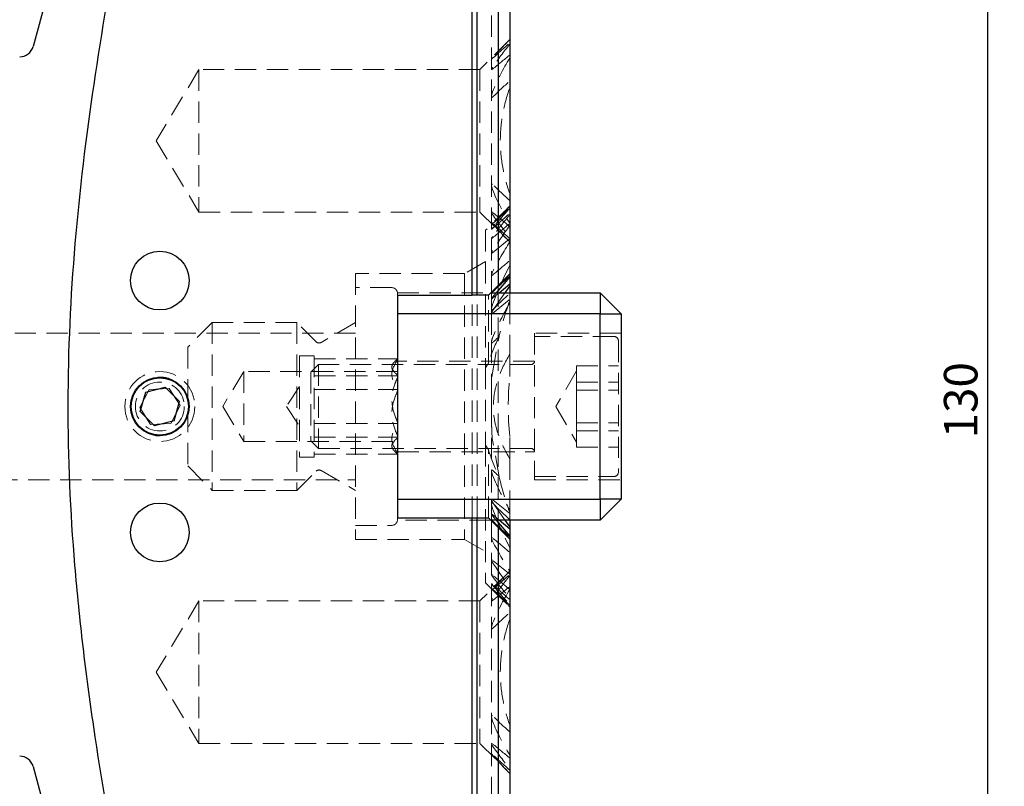
# Model space of a CAD drawing. Units: millimetres. Extents: x 14 to 288, y 5 to 190.
# Drawn here: x 163 to 222, y 103 to 148 of the extents above; entities that cross this region are included whole.
import ezdxf

# ---------------------------------------------------------------- set-up
doc = ezdxf.new("R2010")
doc.units = ezdxf.units.MM
doc.linetypes.add('HIDDEN', pattern=[1.905, 1.27, -0.635])
doc.layers.add('VERMASSUNG', color=7, linetype='Continuous')
doc.styles.add('SLDTEXTSTYLE0', font='ISOCPEUR.TTF')
doc.dimstyles.new('SLDDIMSTYLE0', dxfattribs={"dimtxt": 2, "dimasz": 3, "dimexe": 0, "dimexo": 0.0625, "dimgap": 0.5, "dimtad": 1, "dimlfac": 1.2, "dimrnd": 1e-09, "dimzin": 12, "dimdsep": 46, "dimtxsty": 'SLDTEXTSTYLE0', "dimsah": 1, "dimcen": 0.09, "dimadec": 0, "dimazin": 3, "dimtfac": 1, "dimtdec": 3, "dimtofl": 0, "dimtmove": 0, "dimatfit": 3, "dimfxl": 1, "dimfrac": 2, "dimtolj": 1, "dimtzin": 12, "dimarcsym": 0})

# ---------------------------------------------------------------- blocks, each defined once
blk = doc.blocks.new('_D')
at = {"layer": 'VERMASSUNG'}
for p, q in [((190.58, 179.385), (221.586, 179.385)), ((220.586, 179.385), (220.586, 71.052)), ((190.58, 71.052), (221.586, 71.052))]:
    blk.add_line(p, q, dxfattribs=at)
for points in [[(220.586, 179.385), (220.136, 176.385), (221.036, 176.385)], [(220.586, 71.052), (221.036, 74.052), (220.136, 74.052)]]:
    blk.add_solid(points, dxfattribs=at)
at = {"layer": 'VERMASSUNG', "insert": (217.986, 123.319), "char_height": 2, "attachment_point": 1, "rotation": 90, "style": 'SLDTEXTSTYLE0'}
blk.add_mtext('130', dxfattribs=at)
blk = doc.blocks.new('_D_1')
at = {"layer": 'VERMASSUNG'}
for p, q in [((134.039, 125.218), (134.039, 188.275)), ((191.622, 178.343), (191.622, 188.275)), ((134.039, 187.275), (191.622, 187.275))]:
    blk.add_line(p, q, dxfattribs=at)
for points in [[(134.039, 187.275), (137.039, 186.825), (137.039, 187.725)], [(191.622, 187.275), (188.622, 187.725), (188.622, 186.825)]]:
    blk.add_solid(points, dxfattribs=at)
at = {"layer": 'VERMASSUNG', "insert": (160.631, 189.875), "char_height": 2, "attachment_point": 1, "style": 'SLDTEXTSTYLE0'}
blk.add_mtext('69.1', dxfattribs=at)

msp = doc.modelspace()

# ---------------------------------------------------------------- linework, layer by layer
at = {"color": 7, "linetype": 'Continuous', "lineweight": 25}
for p, q in [((170.7887, 173.1349), (163.6972, 146.6692)), ((189.872, 131.8432), (189.872, 170.8618)), ((190.1637, 131.8432), (190.1637, 171.0469)), ((191.4055, 170.0685), (191.4055, 132.4184)), ((192.1028, 169.4984), (192.1028, 133.1157)), ((192.1028, 132.9525), (191.2931, 131.9891)), ((191.4055, 132.4184), (192.1028, 133.1157)), ((192.1028, 133.1157), (192.1028, 133.0048)), ((192.1028, 133.0048), (192.1028, 132.9525)), ((192.1028, 132.9525), (192.1028, 132.5295)), ((190.8303, 131.8432), (191.4055, 132.4184)), ((191.4656, 131.9891), (192.1028, 132.5295)), ((192.1028, 132.4097), (191.8159, 131.9891)), ((192.1028, 132.5295), (192.1028, 132.4097)), ((192.1028, 132.4097), (192.1028, 131.9891)), ((185.4137, 131.8432), (185.4137, 118.5932)), ((185.4137, 131.8432), (189.872, 131.8432)), ((190.1637, 131.8432), (189.872, 131.8432)), ((190.8303, 131.8432), (190.1637, 131.8432)), ((190.9762, 131.9891), (197.497, 131.9891)), ((197.497, 131.9891), (197.497, 130.7391)), ((197.497, 131.9891), (198.747, 130.7391)), ((197.497, 130.7391), (185.4137, 130.7391)), ((197.497, 119.6974), (197.497, 130.7391)), ((197.497, 130.7391), (198.747, 130.7391)), ((198.747, 130.7391), (198.747, 119.6974)), ((170.4024, 126.0746), (171.5664, 126.3779)), ((172.411, 125.5215), (171.5664, 126.3779)), ((170.083, 124.915), (170.4024, 126.0746)), ((172.0916, 124.3619), (172.411, 125.5215)), ((170.083, 124.915), (170.9276, 124.0586)), ((172.0916, 124.3619), (170.9276, 124.0586)), ((185.4137, 119.6974), (197.497, 119.6974)), ((197.497, 119.6974), (197.497, 118.4474)), ((198.747, 119.6974), (197.497, 119.6974)), ((198.747, 119.6974), (197.497, 118.4474)), ((185.4137, 118.5932), (189.872, 118.5932)), ((189.872, 79.5747), (189.872, 118.5932)), ((189.872, 118.5932), (190.1637, 118.5932)), ((190.1637, 79.3896), (190.1637, 118.5932)), ((190.1637, 118.5932), (190.8303, 118.5932)), ((191.4055, 118.0181), (190.8303, 118.5932)), ((197.497, 118.4474), (190.9762, 118.4474)), ((191.2931, 118.4474), (192.1028, 117.484)), ((191.4055, 118.0181), (191.4055, 80.368)), ((192.1028, 117.3207), (191.4055, 118.0181)), ((192.1028, 117.907), (191.4656, 118.4474)), ((191.8159, 118.4474), (192.1028, 118.0268)), ((192.1028, 118.4474), (192.1028, 118.0268)), ((192.1028, 118.0268), (192.1028, 117.907)), ((192.1028, 117.907), (192.1028, 117.484)), ((192.1028, 117.484), (192.1028, 117.4317)), ((192.1028, 117.4317), (192.1028, 117.3207)), ((192.1028, 117.3207), (192.1028, 80.9381)), ((163.6972, 103.7673), (170.7887, 77.3016))]:
    msp.add_line(p, q, dxfattribs=at)
at = {"color": 7, "linetype": 'HIDDEN', "lineweight": 18}
for p, q in [((191.0203, 171.3727), (191.0203, 132.0332)), ((192.1028, 147.0741), (190.3303, 145.3016)), ((173.5803, 145.3016), (171.0267, 141.0516)), ((173.5803, 145.3016), (173.5803, 136.8016)), ((190.3303, 145.3016), (173.5803, 145.3016)), ((190.3303, 145.3016), (190.3303, 136.8016)), ((171.0267, 141.0516), (173.5803, 136.8016)), ((173.5803, 136.8016), (190.3303, 136.8016)), ((190.3303, 136.8016), (192.1028, 135.0291)), ((192.1028, 137.1574), (190.6637, 135.7182)), ((191.0225, 136.7794), (191.021, 136.7901)), ((190.6637, 135.7182), (190.6637, 127.5176)), ((191.0803, 134.3792), (192.1028, 135.215)), ((190.6637, 133.8566), (189.4137, 133.1349)), ((182.9137, 133.1349), (182.9137, 117.3016)), ((189.4137, 133.1349), (182.9137, 133.1349)), ((189.4137, 133.1349), (189.4137, 117.3016)), ((185.0595, 132.3016), (182.9137, 132.3016)), ((191.4055, 132.4184), (191.4055, 118.0181)), ((185.4137, 131.9891), (190.9762, 131.9891)), ((185.4137, 131.8432), (185.4137, 131.9891)), ((189.872, 118.5932), (189.872, 131.8432)), ((190.1637, 118.5932), (190.1637, 131.8432)), ((190.8303, 127.7887), (190.8303, 131.8432)), ((191.0203, 132.0332), (191.0203, 131.9965)), ((191.0203, 131.9965), (191.0203, 131.6368)), ((191.0203, 131.6368), (191.0203, 130.7671)), ((191.2931, 131.9891), (191.0803, 131.7359)), ((191.0803, 131.6624), (191.4656, 131.9891)), ((191.8159, 131.9891), (191.0803, 130.9111)), ((191.0803, 130.7647), (192.1028, 131.5998)), ((192.1028, 131.9891), (192.1028, 131.5998)), ((192.1028, 131.5998), (192.1028, 131.3874)), ((192.1028, 131.3874), (192.1028, 128.326)), ((191.0203, 130.7671), (191.0203, 129.069)), ((174.372, 130.2182), (172.9137, 128.7599)), ((174.372, 130.2182), (174.372, 120.2182)), ((179.4189, 130.2182), (174.372, 130.2182)), ((179.4189, 130.2182), (179.4189, 120.2182)), ((180.5635, 129.0737), (179.4189, 130.2182)), ((182.9137, 130.2182), (180.8629, 129.0342)), ((182.9137, 129.5932), (113.8733, 129.5932)), ((191.0803, 127.2315), (191.4672, 129.386)), ((193.5803, 129.5932), (193.5803, 120.8432)), ((198.747, 129.5932), (193.5803, 129.5932)), ((198.3303, 129.3849), (193.5803, 129.3849)), ((198.5803, 129.1349), (198.5803, 121.3016)), ((172.9137, 128.7599), (172.9137, 121.6766)), ((191.0203, 129.069), (191.0203, 121.3675)), ((179.5803, 128.237), (179.5803, 122.1995)), ((180.4553, 128.237), (179.5803, 128.237)), ((180.4553, 128.237), (180.4553, 122.1995)), ((180.4553, 128.0672), (185.4137, 128.0672)), ((185.4137, 128.0516), (185.2584, 127.8963)), ((192.1028, 126.9982), (192.1028, 128.326)), ((180.7091, 127.7182), (180.247, 127.2562)), ((180.7091, 127.7182), (180.7091, 122.7182)), ((193.372, 127.7182), (180.7091, 127.7182)), ((193.5803, 127.9266), (185.4137, 127.9266)), ((190.6637, 127.5176), (190.6637, 122.9189)), ((196.0803, 127.6492), (196.0803, 126.924)), ((196.0803, 127.6492), (198.5803, 127.6492)), ((171.1369, 126.9645), (171.247, 126.9682)), ((176.247, 127.3016), (174.9952, 125.2182)), ((176.247, 127.3016), (176.247, 123.1349)), ((185.4137, 127.3016), (176.247, 127.3016)), ((180.247, 127.2562), (180.247, 123.1803)), ((180.4553, 127.046), (185.4137, 127.046)), ((196.0803, 127.3366), (194.8573, 125.2182)), ((196.0803, 126.924), (196.0803, 126.1987)), ((170.0453, 125.1664), (170.6013, 126.233)), ((170.6013, 126.233), (171.803, 126.2848)), ((172.4487, 125.27), (171.803, 126.2848)), ((179.5803, 126.4058), (178.7886, 125.2182)), ((180.4553, 126.2394), (185.4137, 126.2394)), ((196.0803, 126.6687), (198.5803, 126.6687)), ((196.0803, 124.9833), (196.0803, 126.1987)), ((196.0803, 126.1987), (198.5803, 126.1987)), ((170.0453, 125.1664), (170.691, 124.1516)), ((171.8927, 124.2034), (172.4487, 125.27)), ((174.9952, 125.2182), (176.247, 123.1349)), ((178.7886, 125.2182), (179.5803, 124.0307)), ((194.8573, 125.2182), (196.0803, 123.0999)), ((196.0803, 123.7678), (196.0803, 124.9833)), ((171.8927, 124.2034), (170.691, 124.1516)), ((180.4553, 124.1971), (185.4137, 124.1971)), ((196.0803, 124.2378), (198.5803, 124.2378)), ((180.4553, 123.3905), (185.4137, 123.3905)), ((192.1028, 122.1105), (192.1028, 123.4383)), ((196.0803, 123.2775), (196.0803, 123.7678)), ((196.0803, 123.7678), (198.5803, 123.7678)), ((196.0803, 122.7873), (196.0803, 123.2775)), ((176.247, 123.1349), (185.4137, 123.1349)), ((180.247, 123.1803), (180.7091, 122.7182)), ((180.7091, 122.7182), (193.372, 122.7182)), ((190.6637, 122.9189), (190.6637, 114.7182)), ((191.4725, 121.0325), (191.0803, 123.2049)), ((196.0803, 122.7873), (198.5803, 122.7873)), ((179.5803, 122.1995), (180.4553, 122.1995)), ((180.4553, 122.3693), (185.4137, 122.3693)), ((185.2584, 122.5402), (185.4137, 122.3849)), ((185.4137, 122.5099), (193.5803, 122.5099)), ((190.8303, 118.5932), (190.8303, 122.6478)), ((192.1028, 122.1105), (192.1028, 119.0491)), ((172.9137, 121.6766), (174.372, 120.2182)), ((179.4189, 120.2182), (180.5635, 121.3628)), ((180.8629, 121.4022), (182.9137, 120.2182)), ((191.0203, 121.3675), (191.0203, 119.6704)), ((193.5803, 121.0516), (198.3303, 121.0516)), ((113.8733, 120.8432), (182.9137, 120.8432)), ((193.5803, 120.8432), (198.747, 120.8432)), ((174.372, 120.2182), (179.4189, 120.2182)), ((191.0203, 119.6704), (191.0203, 118.7995)), ((192.1028, 118.8367), (191.0803, 119.6717)), ((191.0803, 119.5253), (191.8159, 118.4474)), ((185.4137, 118.4474), (185.4137, 118.5932)), ((191.0203, 118.7995), (191.0203, 118.4421)), ((191.4656, 118.4474), (191.0803, 118.7741)), ((191.0803, 118.7006), (191.2931, 118.4474)), ((192.1028, 119.0491), (192.1028, 118.8367)), ((192.1028, 118.8367), (192.1028, 118.4474)), ((182.9137, 118.1349), (185.0595, 118.1349)), ((190.9762, 118.4474), (185.4137, 118.4474)), ((191.0203, 118.4421), (191.0203, 118.4032)), ((191.0203, 118.4032), (191.0203, 79.0638)), ((182.9137, 117.3016), (189.4137, 117.3016)), ((189.4137, 117.3016), (190.6637, 116.5799)), ((192.1028, 115.2215), (191.0803, 116.0573)), ((192.1028, 115.4074), (190.3303, 113.6349)), ((190.6637, 114.7182), (192.1028, 113.2791)), ((191.0218, 114.3909), (191.0215, 114.3925)), ((173.5803, 113.6349), (171.0267, 109.3849)), ((173.5803, 113.6349), (173.5803, 105.1349)), ((190.3303, 113.6349), (173.5803, 113.6349)), ((190.3303, 113.6349), (190.3303, 105.1349)), ((171.0267, 109.3849), (173.5803, 105.1349)), ((173.5803, 105.1349), (190.3303, 105.1349)), ((190.3303, 105.1349), (192.1028, 103.3624)), ((191.0225, 105.1127), (191.021, 105.1235))]:
    msp.add_line(p, q, dxfattribs=at)
at = {"color": 7, "linetype": 'Continuous', "lineweight": 25}
for centre, radius in [((171.247, 132.7182), 1.75), ((171.247, 125.2182), 1.75), ((171.247, 125.2182), 1.7125), ((171.247, 117.7182), 1.75)]:
    msp.add_circle(centre, radius, dxfattribs=at)
at = {"color": 7, "linetype": 'HIDDEN', "lineweight": 18}
for radius in [2.0833, 1.4583]:
    msp.add_circle((171.247, 125.2182), radius, dxfattribs=at)
at = {"color": 7, "linetype": 'Continuous', "lineweight": 25}
for centre, start, end in [((162.8923, 146.8849), 270, 345), ((162.8923, 103.5516), 15, 90)]:
    msp.add_arc(centre, 0.8333, start, end, dxfattribs=at)
at = {"color": 7, "linetype": 'HIDDEN', "lineweight": 18}
for centre, radius, start, end in [((185.0595, 131.9474), 0.3542, 0, 90), ((198.3303, 129.1349), 0.25, 0, 90), ((180.7389, 129.2491), 0.2481, 225, 299.999999), ((193.372, 127.9266), 0.2083, 270, 0), ((193.372, 122.5099), 0.2083, 0, 90), ((180.7389, 121.1874), 0.2481, 60.000001, 135), ((198.3303, 121.3016), 0.25, 270, 360), ((185.0595, 118.4891), 0.3542, 270, 0)]:
    msp.add_arc(centre, radius, start, end, dxfattribs=at)
at = {"color": 7, "linetype": 'Continuous', "lineweight": 25}
for points, knots in [([(170.7887, 163.2355), (170.1233, 160.1059), (169.487, 156.9733), (168.3095, 150.6984), (167.7681, 147.5562), (166.8403, 141.2561), (166.4546, 138.0981), (165.918, 131.7583), (165.7695, 128.5762), (165.76, 122.183), (165.8995, 118.9718), (166.233, 114.9416), (166.3075, 114.1348), (166.4702, 112.5263), (166.5584, 111.7238), (166.8418, 109.3204), (167.0556, 107.7242), (167.7561, 102.9496), (168.301, 99.7851), (169.4838, 93.4784), (170.1221, 90.3363), (170.7887, 87.201)], [0, 0, 0, 0, 0.125, 0.125, 0.25, 0.25, 0.375, 0.375, 0.5, 0.5, 0.625, 0.625, 0.65625, 0.65625, 0.6875, 0.6875, 0.75, 0.75, 0.875, 0.875, 1, 1, 1, 1]), ([(191.0803, 132.0735), (191.0696, 132.0622), (191.0502, 132.0416), (191.0307, 132.0196), (191.0208, 132.0072), (191.0213, 132.0061), (191.0215, 132.0057)], [0, 0, 0, 0, 0.3535412, 0.6417084, 0.8739552, 1, 1, 1, 1]), ([(191.0803, 118.382), (191.0645, 118.397), (191.0495, 118.4106), (191.0268, 118.4297), (191.0197, 118.4344), (191.021, 118.4288), (191.0289, 118.4191), (191.051, 118.3941), (191.065, 118.3791), (191.0803, 118.363)], [0, 0, 0, 0, 0.25, 0.25, 0.5, 0.5, 0.75, 0.75, 1, 1, 1, 1])]:
    msp.add_open_spline(points, degree=3, knots=knots, dxfattribs=at)
at = {"color": 7, "linetype": 'HIDDEN', "lineweight": 18}
for points in [[(192.1028, 147.0725), (191.7565, 146.7214), (191.4147, 146.3645), (191.0803, 145.9981)], [(191.0803, 145.9629), (191.4192, 146.2706), (191.7603, 146.5749), (192.1028, 146.8771)], [(192.1028, 146.797), (191.7471, 146.3596), (191.4035, 145.9101), (191.0803, 145.4401)], [(191.0803, 145.32), (191.4211, 145.5992), (191.7619, 145.8782), (192.1028, 146.1572)], [(192.1028, 145.9722), (191.7132, 145.3367), (191.3617, 144.6752), (191.0803, 143.966)], [(191.0803, 143.652), (191.4154, 143.9786), (191.7577, 144.2949), (192.1028, 144.6071)], [(192.1028, 137.496), (191.7577, 137.8082), (191.4154, 138.1246), (191.0803, 138.4512)], [(191.0803, 138.1371), (191.3617, 137.428), (191.7132, 136.7665), (192.1028, 136.1309)], [(192.1028, 137.1566), (191.7596, 136.811), (191.4186, 136.4626), (191.0803, 136.1105)], [(191.0803, 136.0946), (191.4196, 136.4183), (191.7606, 136.7397), (192.1028, 137.0593)], [(192.1028, 137.0201), (191.7581, 136.6409), (191.417, 136.2575), (191.0803, 135.8687)], [(192.1028, 135.946), (191.7619, 136.2249), (191.4211, 136.504), (191.0803, 136.7831)], [(191.0803, 135.8198), (191.4204, 136.1218), (191.7613, 136.4225), (192.1028, 136.7222)], [(191.0803, 136.6631), (191.4035, 136.193), (191.7471, 135.7435), (192.1028, 135.3062)], [(192.1028, 136.6413), (191.7558, 136.2177), (191.4144, 135.788), (191.0803, 135.3508)], [(192.1028, 135.226), (191.7603, 135.5283), (191.4192, 135.8326), (191.0803, 136.1402)], [(191.0803, 135.2649), (191.4209, 135.5514), (191.7618, 135.8374), (192.1028, 136.1231)], [(191.0803, 136.1051), (191.4147, 135.7387), (191.7565, 135.3818), (192.1028, 135.0307)], [(192.1028, 135.9948), (191.7519, 135.5093), (191.4101, 135.0154), (191.0803, 134.5106)], [(192.1028, 135.0277), (191.7444, 134.4479), (191.4019, 133.8558), (191.0803, 133.2477)], [(191.0803, 133.0511), (191.4209, 133.3349), (191.7618, 133.6183), (192.1028, 133.9014)], [(192.1028, 133.6303), (191.7259, 132.8761), (191.3813, 132.103), (191.0803, 131.3043)], [(191.0803, 130.9828), (191.4183, 131.309), (191.7595, 131.6306), (192.1028, 131.9492)], [(192.1028, 131.5224), (191.8533, 130.8183), (191.6382, 130.1032), (191.464, 129.3752)], [(192.1028, 131.3874), (191.7215, 130.7232), (191.3742, 130.0367), (191.0803, 129.315)], [(191.464, 129.3752), (191.2196, 128.8627), (191.0036, 128.3363), (190.8303, 127.7887)], [(191.0803, 129.0189), (191.2077, 129.1384), (191.3356, 129.2571), (191.464, 129.3752)], [(190.8303, 127.7887), (190.7731, 127.7005), (190.7174, 127.6103), (190.6637, 127.5176)], [(192.1028, 123.4383), (191.9902, 124.6249), (191.9902, 125.8116), (192.1028, 126.9982)], [(190.6637, 122.9189), (190.7174, 122.8262), (190.7731, 122.7359), (190.8303, 122.6478)], [(190.8303, 122.6478), (191.0036, 122.1002), (191.2196, 121.5738), (191.464, 121.0613)], [(191.464, 121.0613), (191.3356, 121.1793), (191.2077, 121.298), (191.0803, 121.4176)], [(191.0803, 121.1215), (191.3742, 120.3998), (191.7215, 119.7133), (192.1028, 119.0491)], [(191.464, 121.0613), (191.6382, 120.3332), (191.8533, 119.6182), (192.1028, 118.914)], [(192.1028, 118.4873), (191.7595, 118.8059), (191.4183, 119.1275), (191.0803, 119.4537)], [(191.0803, 119.1322), (191.3813, 118.3335), (191.7259, 117.5604), (192.1028, 116.8062)], [(192.1028, 116.5351), (191.7618, 116.8182), (191.4209, 117.1016), (191.0803, 117.3854)], [(191.0803, 117.1888), (191.4019, 116.5807), (191.7444, 115.9886), (192.1028, 115.4088)], [(191.0803, 115.9259), (191.4101, 115.421), (191.7519, 114.9272), (192.1028, 114.4417)], [(192.1028, 115.4058), (191.7565, 115.0547), (191.4147, 114.6978), (191.0803, 114.3314)], [(191.0803, 114.2963), (191.4192, 114.6039), (191.7603, 114.9082), (192.1028, 115.2105)], [(192.1028, 114.3134), (191.7618, 114.5991), (191.4209, 114.8851), (191.0803, 115.1716)], [(192.1028, 115.1303), (191.7471, 114.6929), (191.4035, 114.2435), (191.0803, 113.7734)], [(191.0803, 115.0857), (191.4144, 114.6484), (191.7558, 114.2188), (192.1028, 113.7952)], [(192.1028, 113.7143), (191.7613, 114.014), (191.4204, 114.3147), (191.0803, 114.6167)], [(191.0803, 114.5678), (191.417, 114.179), (191.7581, 113.7956), (192.1028, 113.4164)], [(191.0803, 113.6534), (191.4211, 113.9325), (191.7619, 114.2115), (192.1028, 114.4905)], [(192.1028, 113.3772), (191.7606, 113.6968), (191.4196, 114.0182), (191.0803, 114.3419)], [(191.0803, 114.326), (191.4186, 113.9739), (191.7596, 113.6255), (192.1028, 113.2799)], [(192.1028, 114.3056), (191.7132, 113.67), (191.3617, 113.0085), (191.0803, 112.2994)], [(191.0803, 111.9853), (191.4154, 112.3119), (191.7577, 112.6282), (192.1028, 112.9405)], [(192.1028, 105.8294), (191.7577, 106.1416), (191.4154, 106.4579), (191.0803, 106.7845)], [(191.0803, 106.4704), (191.3617, 105.7613), (191.7132, 105.0998), (192.1028, 104.4642)], [(192.1028, 104.2793), (191.7619, 104.5583), (191.4211, 104.8373), (191.0803, 105.1165)], [(191.0803, 104.9964), (191.4035, 104.5264), (191.7471, 104.0769), (192.1028, 103.6395)], [(192.1028, 103.5594), (191.7603, 103.8616), (191.4192, 104.1659), (191.0803, 104.4735)], [(191.0803, 104.4384), (191.4147, 104.072), (191.7565, 103.7151), (192.1028, 103.364)]]:
    msp.add_open_spline(points, degree=3, dxfattribs=at)
for points, knots in [([(191.0803, 145.9981), (191.0654, 145.9817), (191.0516, 145.9659), (191.0298, 145.9388), (191.0218, 145.9273), (191.0192, 145.9169), (191.0256, 145.9188), (191.0485, 145.935), (191.064, 145.9482), (191.0803, 145.9629)], [0, 0, 0, 0, 0.25, 0.25, 0.5, 0.5, 0.75, 0.75, 1, 1, 1, 1]), ([(191.0803, 145.4401), (191.0662, 145.4196), (191.0539, 145.3995), (191.0334, 145.3603), (191.0253, 145.3412), (191.0185, 145.3095), (191.0205, 145.2966), (191.0425, 145.2939), (191.0617, 145.3047), (191.0803, 145.32)], [0, 0, 0, 0, 0.25, 0.25, 0.5, 0.5, 0.75, 0.75, 1, 1, 1, 1]), ([(191.0803, 143.966), (191.0533, 143.898), (191.0339, 143.8303), (191.0201, 143.7297), (191.0178, 143.6963), (191.0262, 143.6541), (191.0313, 143.6406), (191.0525, 143.6315), (191.0677, 143.6396), (191.0803, 143.652)], [0, 0, 0, 0, 0.5, 0.5, 0.75, 0.75, 0.875, 0.875, 1, 1, 1, 1]), ([(192.1028, 144.1917), (191.9273, 143.6892), (191.7873, 143.1778), (191.6431, 142.3944), (191.6061, 142.1305), (191.5559, 141.5969), (191.5429, 141.3256), (191.5426, 140.5121), (191.5938, 139.9797), (191.7856, 138.9323), (191.9271, 138.4146), (192.1028, 137.9114)], [0, 0, 0, 0, 0.25, 0.25, 0.375, 0.375, 0.5, 0.5, 0.75, 0.75, 1, 1, 1, 1]), ([(191.0803, 138.4512), (191.0678, 138.4634), (191.0527, 138.4716), (191.0316, 138.4629), (191.0264, 138.4495), (191.0178, 138.4072), (191.0201, 138.3738), (191.0337, 138.2739), (191.0533, 138.2052), (191.0803, 138.1371)], [0, 0, 0, 0, 0.125, 0.125, 0.25, 0.25, 0.5, 0.5, 1, 1, 1, 1]), ([(191.0228, 138.394), (191.0219, 138.4039), (191.02, 138.4283), (191.027, 138.4534), (191.0389, 138.4668), (191.0493, 138.4696), (191.062, 138.466), (191.0724, 138.4586), (191.0787, 138.4527), (191.0803, 138.4512)], [0, 0, 0, 0, 0.2093619, 0.5134857, 0.621642, 0.7307387, 0.8272961, 0.9547086, 1, 1, 1, 1]), ([(191.0803, 136.7831), (191.0618, 136.7983), (191.0427, 136.8093), (191.0205, 136.8066), (191.0185, 136.7937), (191.0285, 136.7463), (191.0521, 136.7042), (191.0803, 136.6631)], [0, 0, 0, 0, 0.25, 0.25, 0.5, 0.5, 1, 1, 1, 1]), ([(191.0803, 136.1402), (191.0641, 136.1549), (191.0486, 136.168), (191.0256, 136.1843), (191.0193, 136.1863), (191.0217, 136.1759), (191.0298, 136.1644), (191.0516, 136.1373), (191.0653, 136.1215), (191.0803, 136.1051)], [0, 0, 0, 0, 0.25, 0.25, 0.5, 0.5, 0.75, 0.75, 1, 1, 1, 1]), ([(191.0803, 135.8687), (191.0656, 135.8517), (191.052, 135.8351), (191.0305, 135.8058), (191.0224, 135.7928), (191.0189, 135.7784), (191.0247, 135.7782), (191.0477, 135.7921), (191.0637, 135.8051), (191.0803, 135.8198)], [0, 0, 0, 0, 0.25, 0.25, 0.5, 0.5, 0.75, 0.75, 1, 1, 1, 1]), ([(191.0803, 136.1105), (191.0651, 136.0947), (191.051, 136.0796), (191.0288, 136.0551), (191.021, 136.0456), (191.0198, 136.0408), (191.0268, 136.0458), (191.0495, 136.0656), (191.0644, 136.0794), (191.0803, 136.0946)], [0, 0, 0, 0, 0.25, 0.25, 0.5, 0.5, 0.75, 0.75, 1, 1, 1, 1]), ([(191.0803, 135.3508), (191.066, 135.332), (191.0533, 135.3139), (191.0322, 135.2791), (191.024, 135.2628), (191.0185, 135.2388), (191.0222, 135.2319), (191.0453, 135.2381), (191.0627, 135.2501), (191.0803, 135.2649)], [0, 0, 0, 0, 0.25, 0.25, 0.5, 0.5, 0.75, 0.75, 1, 1, 1, 1]), ([(191.0803, 134.5106), (191.0664, 134.4893), (191.0542, 134.4684), (191.0339, 134.4274), (191.0258, 134.4073), (191.0186, 134.373), (191.02, 134.3584), (191.0415, 134.353), (191.0613, 134.3636), (191.0803, 134.3792)], [0, 0, 0, 0, 0.25, 0.25, 0.5, 0.5, 0.75, 0.75, 1, 1, 1, 1]), ([(191.0803, 133.2477), (191.0533, 133.1965), (191.0319, 133.1445), (191.0191, 133.0742), (191.018, 133.0514), (191.0317, 133.0329), (191.0393, 133.0303), (191.0588, 133.0353), (191.0697, 133.0423), (191.0803, 133.0511)], [0, 0, 0, 0, 0.5, 0.5, 0.75, 0.75, 0.875, 0.875, 1, 1, 1, 1]), ([(191.0803, 131.7359), (191.0659, 131.7178), (191.0529, 131.7004), (191.0316, 131.6674), (191.0235, 131.6523), (191.0186, 131.6313), (191.023, 131.6266), (191.0461, 131.6354), (191.063, 131.6476), (191.0803, 131.6624)], [0, 0, 0, 0, 0.25, 0.25, 0.5, 0.5, 0.75, 0.75, 1, 1, 1, 1]), ([(191.0803, 131.3043), (191.0541, 131.2346), (191.0347, 131.1654), (191.0204, 131.0626), (191.0178, 131.0286), (191.0258, 130.9855), (191.0309, 130.9716), (191.052, 130.9622), (191.0675, 130.9704), (191.0803, 130.9828)], [0, 0, 0, 0, 0.5, 0.5, 0.75, 0.75, 0.875, 0.875, 1, 1, 1, 1]), ([(191.0803, 130.9111), (191.0526, 130.8668), (191.03, 130.8217), (191.0187, 130.7657), (191.0193, 130.7489), (191.0403, 130.7389), (191.0609, 130.7488), (191.0803, 130.7647)], [0, 0, 0, 0, 0.5, 0.5, 0.75, 0.75, 1, 1, 1, 1]), ([(191.0803, 129.315), (191.0536, 129.2494), (191.034, 129.1842), (191.0201, 129.088), (191.0177, 129.0561), (191.0267, 129.0172), (191.0324, 129.0053), (191.0534, 128.9992), (191.0679, 129.0073), (191.0803, 129.0189)], [0, 0, 0, 0, 0.5, 0.5, 0.75, 0.75, 0.875, 0.875, 1, 1, 1, 1]), ([(185.4137, 127.9975), (185.2652, 127.7527), (185.0033, 127.3206), (185.1335, 126.7235), (185.3349, 126.4256), (185.4137, 126.3091)], [0, 0, 0, 0, 0.44323137, 0.7821284, 1, 1, 1, 1]), ([(192.1028, 128.326), (191.8295, 127.8614), (191.5892, 127.3767), (191.3232, 126.5923), (191.2517, 126.3228), (191.1549, 125.7773), (191.1289, 125.4984), (191.1292, 124.9346), (191.1551, 124.6575), (191.2521, 124.112), (191.3241, 123.8413), (191.5897, 123.0589), (191.8297, 122.5748), (192.1028, 122.1105)], [0, 0, 0, 0, 0.25, 0.25, 0.375, 0.375, 0.5, 0.5, 0.625, 0.625, 0.75, 0.75, 1, 1, 1, 1]), ([(185.4137, 127.0849), (185.2676, 127.2214), (185.0099, 127.4621), (185.1007, 127.7484), (185.2406, 127.8708), (185.2637, 127.891)], [0, 0, 0, 0, 0.5219386, 0.9210155, 1, 1, 1, 1]), ([(171.247, 126.9682), (171.4399, 126.9618), (171.6672, 126.9543), (171.858, 126.8492), (171.8869, 126.8333)], [0, 0, 0, 0, 0.84853605, 1, 1, 1, 1]), ([(185.4137, 124.3057), (185.3735, 124.3941), (185.1913, 124.7945), (185.0092, 125.5606), (185.1646, 126.379), (185.356, 126.808), (185.4137, 126.9374)], [0, 0, 0, 0, 0.1067765, 0.4836544, 0.8442657, 1, 1, 1, 1]), ([(191.0803, 123.2049), (191.0018, 123.8728), (191.0232, 124.5448), (191.0232, 125.8922), (191.0016, 126.5626), (191.0803, 127.2315)], [0, 0, 0, 0, 0.5, 0.5, 1, 1, 1, 1]), ([(185.4137, 126.1308), (185.356, 126.0014), (185.1646, 125.5723), (185.0092, 124.754), (185.1913, 123.9879), (185.3735, 123.5875), (185.4137, 123.4991)], [0, 0, 0, 0, 0.1557344, 0.5163456, 0.8932235, 1, 1, 1, 1]), ([(185.4137, 122.439), (185.2652, 122.6838), (185.0033, 123.1158), (185.1335, 123.713), (185.3349, 124.0108), (185.4137, 124.1274)], [0, 0, 0, 0, 0.44323137, 0.7821284, 1, 1, 1, 1]), ([(171.3725, 123.4937), (171.2422, 123.4758), (171.0782, 123.4532), (170.9266, 123.5057), (170.8955, 123.5166)], [0, 0, 0, 0, 0.7943595, 1, 1, 1, 1]), ([(185.4137, 123.3515), (185.2676, 123.2151), (185.0099, 122.9744), (185.1007, 122.6881), (185.2406, 122.5657), (185.2637, 122.5455)], [0, 0, 0, 0, 0.5219386, 0.9210155, 1, 1, 1, 1]), ([(191.0803, 121.4176), (191.068, 121.4291), (191.0537, 121.4372), (191.0325, 121.4314), (191.0268, 121.4195), (191.0177, 121.3807), (191.0201, 121.3489), (191.0339, 121.2529), (191.0536, 121.1872), (191.0803, 121.1215)], [0, 0, 0, 0, 0.125, 0.125, 0.25, 0.25, 0.5, 0.5, 1, 1, 1, 1]), ([(191.0803, 119.4537), (191.0676, 119.466), (191.0522, 119.4742), (191.031, 119.4651), (191.0259, 119.4514), (191.0177, 119.4082), (191.0204, 119.3741), (191.0345, 119.2721), (191.054, 119.2019), (191.0803, 119.1322)], [0, 0, 0, 0, 0.125, 0.125, 0.25, 0.25, 0.5, 0.5, 1, 1, 1, 1]), ([(191.0803, 119.6717), (191.0609, 119.6876), (191.0405, 119.6976), (191.0193, 119.6876), (191.0187, 119.6708), (191.0299, 119.6153), (191.0526, 119.5697), (191.0803, 119.5253)], [0, 0, 0, 0, 0.25, 0.25, 0.5, 0.5, 1, 1, 1, 1]), ([(191.0803, 118.7741), (191.0631, 118.7888), (191.0461, 118.801), (191.0232, 118.8098), (191.0186, 118.8053), (191.0234, 118.7843), (191.0316, 118.7691), (191.0527, 118.7366), (191.0658, 118.7188), (191.0803, 118.7006)], [0, 0, 0, 0, 0.25, 0.25, 0.5, 0.5, 0.75, 0.75, 1, 1, 1, 1]), ([(191.0803, 117.3854), (191.0697, 117.3942), (191.0588, 117.4012), (191.0393, 117.4062), (191.0317, 117.4036), (191.0179, 117.3849), (191.0191, 117.3623), (191.0319, 117.2919), (191.0533, 117.24), (191.0803, 117.1888)], [0, 0, 0, 0, 0.125, 0.125, 0.25, 0.25, 0.5, 0.5, 1, 1, 1, 1]), ([(191.0216, 117.3669), (191.0212, 117.3709), (191.02, 117.3822), (191.0244, 117.3949), (191.0333, 117.4046), (191.0466, 117.4053), (191.0629, 117.3987), (191.0741, 117.3902), (191.0803, 117.3854)], [0, 0, 0, 0, 0.1132325, 0.3209505, 0.4929034, 0.6661443, 0.8137494, 1, 1, 1, 1]), ([(191.0803, 116.0573), (191.0614, 116.0728), (191.0419, 116.0835), (191.0198, 116.0781), (191.0186, 116.0635), (191.0293, 116.0125), (191.0524, 115.9686), (191.0803, 115.9259)], [0, 0, 0, 0, 0.25, 0.25, 0.5, 0.5, 1, 1, 1, 1]), ([(191.0803, 115.1716), (191.0628, 115.1863), (191.0452, 115.1984), (191.0224, 115.2046), (191.0185, 115.1979), (191.0267, 115.1618), (191.0516, 115.1234), (191.0803, 115.0857)], [0, 0, 0, 0, 0.25, 0.25, 0.5, 0.5, 1, 1, 1, 1]), ([(191.0803, 114.6167), (191.0638, 114.6314), (191.0479, 114.6442), (191.0246, 114.6583), (191.019, 114.6581), (191.0224, 114.6437), (191.0305, 114.6307), (191.052, 114.6014), (191.0655, 114.5849), (191.0803, 114.5678)], [0, 0, 0, 0, 0.25, 0.25, 0.5, 0.5, 0.75, 0.75, 1, 1, 1, 1]), ([(191.0803, 114.3314), (191.0654, 114.315), (191.0516, 114.2992), (191.0298, 114.2722), (191.0218, 114.2606), (191.0192, 114.2502), (191.0256, 114.2521), (191.0485, 114.2683), (191.064, 114.2815), (191.0803, 114.2963)], [0, 0, 0, 0, 0.25, 0.25, 0.5, 0.5, 0.75, 0.75, 1, 1, 1, 1]), ([(191.0803, 114.3419), (191.0645, 114.357), (191.0496, 114.3708), (191.027, 114.3905), (191.0198, 114.3957), (191.0209, 114.391), (191.0287, 114.3816), (191.0509, 114.357), (191.065, 114.342), (191.0803, 114.326)], [0, 0, 0, 0, 0.25, 0.25, 0.5, 0.5, 0.75, 0.75, 1, 1, 1, 1]), ([(191.0803, 113.7734), (191.0662, 113.7529), (191.0539, 113.7328), (191.0334, 113.6937), (191.0253, 113.6746), (191.0185, 113.6428), (191.0205, 113.63), (191.0425, 113.6272), (191.0617, 113.6381), (191.0803, 113.6534)], [0, 0, 0, 0, 0.25, 0.25, 0.5, 0.5, 0.75, 0.75, 1, 1, 1, 1]), ([(191.0803, 112.2994), (191.0533, 112.2313), (191.0339, 112.1636), (191.0201, 112.063), (191.0178, 112.0297), (191.0262, 111.9874), (191.0313, 111.9739), (191.0525, 111.9648), (191.0677, 111.973), (191.0803, 111.9853)], [0, 0, 0, 0, 0.5, 0.5, 0.75, 0.75, 0.875, 0.875, 1, 1, 1, 1]), ([(192.1028, 112.5251), (191.9273, 112.0225), (191.7873, 111.5111), (191.6431, 110.7277), (191.6061, 110.4639), (191.5559, 109.9302), (191.5429, 109.659), (191.5426, 108.8455), (191.5938, 108.3131), (191.7856, 107.2656), (191.9271, 106.7479), (192.1028, 106.2448)], [0, 0, 0, 0, 0.25, 0.25, 0.375, 0.375, 0.5, 0.5, 0.75, 0.75, 1, 1, 1, 1]), ([(191.0803, 106.7845), (191.0678, 106.7967), (191.0527, 106.8049), (191.0316, 106.7962), (191.0264, 106.7828), (191.0178, 106.7405), (191.0201, 106.7071), (191.0337, 106.6073), (191.0533, 106.5386), (191.0803, 106.4704)], [0, 0, 0, 0, 0.125, 0.125, 0.25, 0.25, 0.5, 0.5, 1, 1, 1, 1]), ([(191.0228, 106.7273), (191.0219, 106.7372), (191.02, 106.7616), (191.027, 106.7867), (191.0389, 106.8001), (191.0493, 106.8029), (191.062, 106.7993), (191.0724, 106.792), (191.0787, 106.7861), (191.0803, 106.7845)], [0, 0, 0, 0, 0.209362, 0.5134928, 0.6216449, 0.7307417, 0.8272974, 0.9547145, 1, 1, 1, 1]), ([(191.0803, 105.1165), (191.0618, 105.1317), (191.0427, 105.1426), (191.0205, 105.1399), (191.0185, 105.127), (191.0285, 105.0796), (191.0521, 105.0375), (191.0803, 104.9964)], [0, 0, 0, 0, 0.25, 0.25, 0.5, 0.5, 1, 1, 1, 1]), ([(191.0803, 104.4735), (191.0641, 104.4883), (191.0486, 104.5014), (191.0256, 104.5176), (191.0193, 104.5197), (191.0217, 104.5092), (191.0298, 104.4977), (191.0516, 104.4706), (191.0653, 104.4549), (191.0803, 104.4384)], [0, 0, 0, 0, 0.25, 0.25, 0.5, 0.5, 0.75, 0.75, 1, 1, 1, 1])]:
    msp.add_open_spline(points, degree=3, knots=knots, dxfattribs=at)
at = {"color": 7, "linetype": 'Continuous', "lineweight": 25}
for points in [[(191.0803, 132.0545), (191.4191, 132.3743), (191.7601, 132.6907), (192.1028, 133.0048)], [(191.0213, 132.0041), (191.0267, 132.0056), (191.0527, 132.0284), (191.0803, 132.0545)], [(192.1028, 117.4317), (191.7601, 117.7458), (191.4191, 118.0622), (191.0803, 118.382)]]:
    msp.add_open_spline(points, degree=3, dxfattribs=at)

# ---------------------------------------------------------------- dimensions: what is measured, and where the dimension line sits
at = {"layer": 'VERMASSUNG'}
dim = msp.add_linear_dim(base=(191.622, 187.2747), p1=(134.0387, 125.2182), p2=(191.622, 178.3432), dimstyle='SLDDIMSTYLE0', dxfattribs=at)
dim.commit()
dim.dimension.update_dxf_attribs({"geometry": '_D_1', "text_midpoint": (162.8303, 187.2747), "dimtype": 160})
dim = msp.add_linear_dim(base=(220.5864, 71.0516), p1=(190.5803, 179.3849), p2=(190.5803, 71.0516), angle=90, dimstyle='SLDDIMSTYLE0', dxfattribs=at)
dim.commit()
dim.dimension.update_dxf_attribs({"geometry": '_D', "text_midpoint": (220.5864, 125.2182), "dimtype": 160})

doc.saveas('drawing.dxf')
